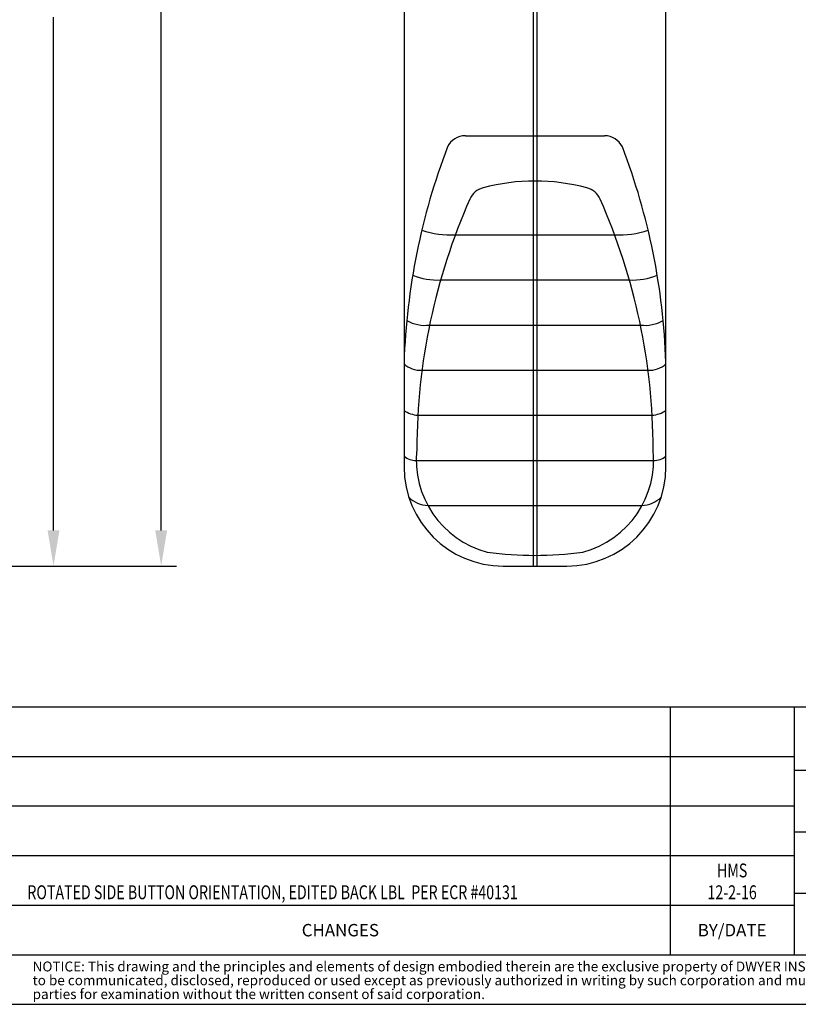
# Model space of a CAD drawing. Units: inches. Extents: x 0 to 15.9, y 0 to 10.4.
# Drawn here: x 5.8 to 9.8, y 0 to 5 of the extents above; entities that cross this region are included whole.
import ezdxf
from ezdxf.enums import TextEntityAlignment as Align

# ---------------------------------------------------------------- set-up
doc = ezdxf.new("R2010")
doc.units = ezdxf.units.IN
doc.header["$LTSCALE"] = 0.2
doc.header["$MEASUREMENT"] = 0
for name, color, linetype in [('DIMENS', 7, 'Continuous'), ('FORMAT', 8, 'Continuous'), ('FORMATTEXT', 7, 'Continuous'), ('PART', 3, 'Continuous')]:
    doc.layers.add(name, color=color, linetype=linetype)
doc.styles.add('ROMANS', font='romans.shx', dxfattribs={"width": 0.75, "height": 0.1})
doc.styles.add('STYLE1', font='romans.shx', dxfattribs={"width": 0.75, "height": 0.225})
doc.styles.add('STYLE2', font='romans.shx', dxfattribs={"height": 0.1})
doc.styles.add('STYLE3', font='romans.shx', dxfattribs={"height": 0.05})
doc.styles.add('STYLE4', font='romans.shx', dxfattribs={"height": 0.0625})
doc.dimstyles.new('DWYER_STANDARD', dxfattribs={"dimtxt": 0.1, "dimasz": 0.18, "dimexe": 0.078, "dimexo": 0.05, "dimgap": 0.05, "dimtad": 0, "dimtih": 1, "dimtoh": 1, "dimdec": 3, "dimrnd": 0.001, "dimzin": 4, "dimdsep": 46, "dimtxsty": 'ROMANS', "dimcen": 0.062, "dimclrd": 256, "dimclre": 256, "dimclrt": 256, "dimadec": 3, "dimazin": 1, "dimtfac": 1, "dimtdec": 3, "dimtofl": 0, "dimtmove": 0, "dimatfit": 1, "dimfxl": 0, "dimtolj": 1, "dimtzin": 0, "dimarcsym": 0})

# ---------------------------------------------------------------- blocks, each defined once
blk = doc.blocks.new('DWYERB')
at = {"layer": 'FORMAT'}
for p, q in [((5.52, 1.5), (15.76, 1.5)), ((9.12, 1.5), (9.12, 0.25)), ((9.745, 1.5), (9.745, 0.25)), ((5.52, 1.25), (9.745, 1.25)), ((9.745, 1.18), (10.37, 1.18)), ((5.52, 1), (9.745, 1)), ((9.745, 0.87), (10.37, 0.87)), ((5.52, 0.75), (9.745, 0.75)), ((9.745, 0.56), (10.37, 0.56)), ((5.52, 0.5), (9.745, 0.5)), ((5.52, 0.25), (12.835, 0.25)), ((0, 0), (15.76, 0))]:
    blk.add_line(p, q, dxfattribs=at)
at = {"layer": 'FORMAT', "style": 'ROMANS'}
for s, p in [('CHANGES', (7.4575, 0.3426)), ('BY/DATE', (9.4325, 0.3426))]:
    blk.add_text(s, height=0.0625, dxfattribs=at).set_placement(p, align=Align.CENTER)
at = {"layer": 'FORMAT', "style": 'STYLE3'}
for s, p in [('NOTICE: This drawing and the principles and elements of design embodied therein are the exclusive property of DWYER INSTRUMENTS, INC. and are not', (5.906, 0.1658)), ('to be communicated, disclosed, reproduced or used except as previously authorized in writing by such corporation and must not be submitted to outside ', (5.906, 0.0961)), ('parties for examination without the written consent of said corporation.', (5.906, 0.0265))]:
    blk.add_text(s, height=0.05, dxfattribs=at).set_placement(p)
at = {"layer": 'FORMAT', "style": 'STYLE4', "flags": 4}
for tag, p in [('DECTOL', (14.9061, 1.6996)), ('ANGTOL', (14.2666, 1.593))]:
    blk.add_attdef(tag, p, '', height=0.0625, dxfattribs=at)
at = {"layer": 'FORMATTEXT', "style": 'ROMANS', "width": 0.9, "flags": 4}
blk.add_attdef('TOP_FR_NO', text='', height=0.1, dxfattribs=at).set_placement((15.56, 10.2691), align=Align.RIGHT)
blk.add_attdef('SIDE_FR_NO', text='', height=0.1, rotation=90, dxfattribs=at).set_placement((15.889, 10.04), align=Align.RIGHT)
at = {"layer": 'FORMATTEXT'}
for tag, height, style, width, p in [('SCALE', 0.1, 'STYLE4', 0.9, (11.6025, 1.55)), ('BYD', 0.07, 'STYLE4', 0.75, (9.4325, 1.39)), ('RBDN', 0.1, 'STYLE2', 0.75, (5.6575, 1.325)), ('DATED', 0.07, 'STYLE4', 0.75, (9.4325, 1.28)), ('BYC', 0.07, 'STYLE4', 0.75, (9.4325, 1.14)), ('RBCN', 0.1, 'STYLE2', 0.75, (5.6575, 1.075)), ('DATEC', 0.07, 'STYLE4', 0.75, (9.4325, 1.03)), ('BYB', 0.07, 'STYLE4', 0.75, (9.4325, 0.89)), ('RBBN', 0.1, 'STYLE2', 0.75, (5.6575, 0.825)), ('DATEB', 0.07, 'STYLE4', 0.75, (9.4325, 0.78)), ('BYA', 0.07, 'STYLE4', 0.75, (9.4325, 0.64)), ('RBAN', 0.1, 'STYLE2', 0.75, (5.6575, 0.575)), ('DATEA', 0.07, 'STYLE4', 0.75, (9.4325, 0.53))]:
    blk.add_attdef(tag, text='', height=height, dxfattribs=dict(at, style=style, width=width)).set_placement(p, align=Align.CENTER)
at = {"layer": 'FORMATTEXT', "style": 'STYLE4', "width": 0.9}
blk.add_attdef('WAS_PROJ#', text='', height=0.0625, dxfattribs=at).set_placement((15.56, 1.5125), align=Align.RIGHT)
at = {"layer": 'FORMATTEXT', "style": 'STYLE4', "width": 0.75}
for tag, p in [('REVBLKDTEXTTOP', (5.8795, 1.395)), ('REVBLKDTEXTBTTM', (5.8795, 1.28)), ('REVBLKCTEXTTOP', (5.8795, 1.145)), ('REVBLKCTEXTBTTM', (5.8795, 1.03)), ('REVBLKBTEXTTOP', (5.8795, 0.895)), ('REVBLKBTEXTBTTM', (5.8795, 0.78)), ('REVBLKATEXTTOP', (5.8795, 0.645)), ('REVBLKATEXTBTTM', (5.8795, 0.53))]:
    blk.add_attdef(tag, p, '', height=0.07, dxfattribs=at)
at = {"layer": 'FORMATTEXT', "flags": 4}
for tag, style, width, p in [('MATERIALFR', 'ROMANS', 0.75, (14.2975, 1.3459)), ('DATE', 'ROMANS', 0.75, (10.0575, 1.25)), ('T1L', 'STYLE2', 0.9, (11.6025, 1.1999)), ('MATERIALDESCR', 'ROMANS', 0.75, (14.2975, 1.1745)), ('T2L', 'STYLE2', 0.9, (11.6025, 1.0439)), ('FINISHFR', 'ROMANS', 0.75, (14.2975, 0.9795)), ('DRAFTER', 'ROMANS', 0.75, (10.0575, 0.94)), ('T3L', 'STYLE2', 0.9, (11.6025, 0.8879)), ('FINISHDESCR', 'ROMANS', 0.75, (14.2975, 0.8081)), ('T4L', 'STYLE2', 0.9, (11.6025, 0.7319)), ('T5L', 'STYLE2', 0.9, (11.6025, 0.5759)), ('T6L', 'STYLE2', 0.9, (11.6025, 0.4199)), ('APPDBY', 'ROMANS', 0.75, (10.0575, 0.32))]:
    blk.add_attdef(tag, text='', height=0.1, dxfattribs=dict(at, style=style, width=width)).set_placement(p, align=Align.CENTER)
at = {"layer": 'FORMATTEXT', "style": 'STYLE1', "width": 0.625, "flags": 4}
blk.add_attdef('DWG_FR#', (13.5049, 0.0861), '', height=0.2, dxfattribs=at)
blk = doc.blocks.new('*D40')
at = {"layer": 'Defpoints', "color": 0}
for p in [(5.0357, 8.5538), (5.1222, 2.2098), (6.554, 2.2098)]:
    blk.add_point(p, dxfattribs=at)
at = {"layer": 'DIMENS', "lineweight": -2}
for p, q in [((5.0857, 8.5538), (6.632, 8.5538)), ((6.554, 8.3738), (6.554, 5.5912)), ((6.554, 2.3898), (6.554, 5.1725)), ((5.1722, 2.2098), (6.632, 2.2098))]:
    blk.add_line(p, q, dxfattribs=at)
at = {"layer": 'DIMENS'}
for points in [[(6.584, 8.3738), (6.524, 8.3738), (6.554, 8.5538)], [(6.524, 2.3898), (6.584, 2.3898), (6.554, 2.2098)]]:
    blk.add_solid(points, dxfattribs=at)
at = {"layer": 'DIMENS', "insert": (6.554, 5.3818), "char_height": 0.1, "attachment_point": 5, "style": 'ROMANS'}
blk.add_mtext('\\A1;6.344\\P [161.14]', dxfattribs=at)
blk = doc.blocks.new('*D41')
at = {"layer": 'Defpoints', "color": 0}
for p in [(4.599, 8.1648), (5.1222, 2.2098), (6.0113, 2.2098)]:
    blk.add_point(p, dxfattribs=at)
at = {"layer": 'DIMENS', "lineweight": -2}
for p, q in [((4.649, 8.1648), (6.0893, 8.1648)), ((6.0113, 7.9848), (6.0113, 5.3967)), ((6.0113, 2.3898), (6.0113, 4.978)), ((5.1722, 2.2098), (6.0893, 2.2098))]:
    blk.add_line(p, q, dxfattribs=at)
at = {"layer": 'DIMENS'}
for points in [[(6.0413, 7.9848), (5.9813, 7.9848), (6.0113, 8.1648)], [(5.9813, 2.3898), (6.0413, 2.3898), (6.0113, 2.2098)]]:
    blk.add_solid(points, dxfattribs=at)
at = {"layer": 'DIMENS', "insert": (6.0113, 5.1873), "char_height": 0.1, "attachment_point": 5, "style": 'ROMANS'}
blk.add_mtext('\\A1;5.955\\P [151.26]', dxfattribs=at)

msp = doc.modelspace()

# ---------------------------------------------------------------- linework, layer by layer
at = {"layer": 'PART', "color": 7}
for p, q in [((7.7786, 8.0172), (7.7786, 2.7098)), ((9.0986, 2.7098), (9.0986, 8.0202)), ((8.4297, 6.4842), (8.4297, 2.2098)), ((8.4474, 6.4842), (8.4474, 2.2098)), ((8.0878, 4.3798), (8.7893, 4.3798)), ((8.037, 3.8801), (8.8402, 3.8801)), ((7.9626, 3.6526), (8.9146, 3.6526)), ((7.9069, 3.425), (8.9703, 3.425)), ((7.8689, 3.1975), (9.0083, 3.1975)), ((7.8479, 2.9699), (9.0293, 2.9699)), ((7.8401, 2.7424), (9.037, 2.7424)), ((7.8991, 2.5148), (8.9781, 2.5148)), ((8.2786, 2.2098), (8.5986, 2.2098))]:
    msp.add_line(p, q, dxfattribs=at)
for centre, radius, start, end in [((8.0878, 4.2798), 0.1, 90, 154.1815), ((8.7893, 4.2798), 0.1, 25.8185, 90), ((11.1364, 3.1247), 3.3597, 159.097, 178.0798), ((5.7408, 3.1247), 3.3597, 1.9202, 20.903), ((8.4386, 3.157), 0.9944, 74.7929, 105.2071), ((8.2013, 4.0194), 0.1, 103.6343, 156.1419), ((8.6759, 4.0194), 0.1, 23.8581, 76.3657), ((10.9647, 2.7973), 3.1215, 156.1419, 179.9632), ((5.9125, 2.7973), 3.1215, 0.0368, 23.8581), ((8.0156, 4.3563), 0.4767, 251.9712, 272.5629), ((8.8615, 4.3563), 0.4767, 267.4371, 288.0288), ((7.9433, 3.9585), 0.3065, 246.7647, 273.6058), ((8.9339, 3.9585), 0.3065, 266.3942, 293.2353), ((7.8835, 3.6051), 0.1816, 239.8673, 277.412), ((8.9937, 3.6051), 0.1816, 262.588, 300.1327), ((7.8594, 3.3127), 0.1156, 225.6271, 274.6884), ((9.0177, 3.3127), 0.1156, 265.3116, 314.3729), ((7.8654, 3.1303), 0.1613, 237.4494, 263.7826), ((9.0118, 3.1303), 0.1613, 276.2174, 302.5506), ((8.3219, 2.7457), 0.4818, 173.6208, 255.0531), ((8.5552, 2.7457), 0.4818, 284.9469, 6.3792), ((7.8368, 2.8335), 0.0912, 230.309, 272.0864), ((9.0403, 2.8335), 0.0912, 267.9136, 309.691), ((8.2786, 2.7098), 0.5, 180, 270), ((8.5986, 2.7098), 0.5, 270, 0), ((7.9074, 2.6661), 0.1515, 226.212, 266.8283), ((8.9697, 2.6661), 0.1515, 273.1717, 313.788), ((8.4386, 4.0278), 1.7641, 262.151, 277.849)]:
    msp.add_arc(centre, radius, start, end, dxfattribs=at)

# ---------------------------------------------------------------- block references
at = {"layer": 'FORMAT'}
ref = msp.add_blockref('DWYERB', (0, 0), dxfattribs=at)
ref.add_attrib('REVBLKATEXTBTTM', 'ROTATED SIDE BUTTON ORIENTATION, EDITED BACK LBL  PER ECR #40131', (5.8795, 0.53), dxfattribs={"layer": 'FORMATTEXT', "height": 0.07, "style": 'STYLE4', "width": 0.75})
ref.add_attrib('BYA', 'HMS', dxfattribs={"layer": 'FORMATTEXT', "height": 0.07, "style": 'STYLE4', "width": 0.75}).set_placement((9.4325, 0.64), align=Align.CENTER)
ref.add_attrib('DATEA', '12-2-16', dxfattribs={"layer": 'FORMATTEXT', "height": 0.07, "style": 'STYLE4', "width": 0.75}).set_placement((9.4325, 0.53), align=Align.CENTER)

# ---------------------------------------------------------------- dimensions: what is measured, and where the dimension line sits
at = {"layer": 'DIMENS', "color": 7}
for base, p1, picture, middle in [((6.554, 2.2098), (5.0357, 8.5538), '*D40', (6.554, 5.3818)), ((6.0113, 2.2098), (4.599, 8.1648), '*D41', (6.0113, 5.1873))]:
    dim = msp.add_linear_dim(base=base, p1=p1, p2=(5.1222, 2.2098), angle=90, dimstyle='DWYER_STANDARD', override={"dimpost": '\\P'}, dxfattribs=at)
    dim.commit()
    dim.dimension.update_dxf_attribs({"geometry": picture, "text_midpoint": middle})

doc.saveas('drawing.dxf')
